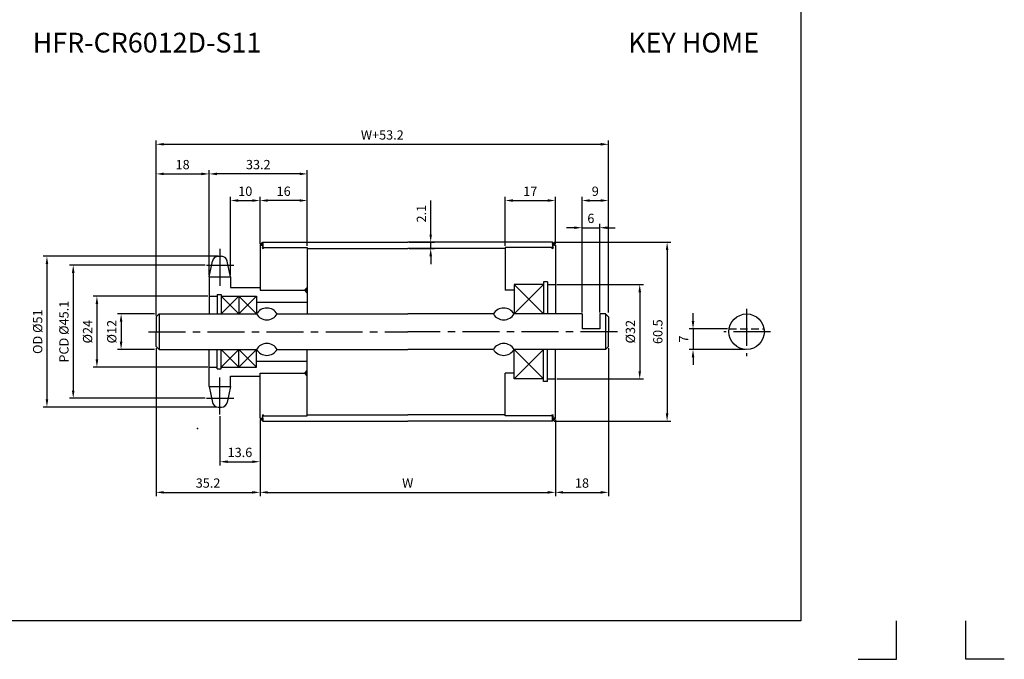
# Model space of a CAD drawing. Extents: x -177 to 8527, y -1233 to 730.
# Drawn here: x 760 to 1093, y -166 to 51 of the extents above; entities that cross this region are included whole.
import ezdxf

# ---------------------------------------------------------------- set-up
doc = ezdxf.new("R2010")
doc.units = 0
doc.header["$LTSCALE"] = 10
doc.header["$MEASUREMENT"] = 0
doc.linetypes.add('CENTER', pattern=[2, 1.25, -0.25, 0.25, -0.25])
doc.linetypes.add('HIDDEN', pattern=[0.375, 0.25, -0.125])
doc.layers.get('DEFPOINTS').update_dxf_attribs({"linetype": 'CONTINUOUS'})
for name, color, linetype in [('CEN', 1, 'CENTER'), ('DIM', 6, 'CONTINUOUS'), ('HID', 6, 'HIDDEN'), ('LIN', 7, 'CONTINUOUS')]:
    doc.layers.add(name, color=color, linetype=linetype)
doc.styles.add('ADESK1', font='romans')
doc.styles.get("Standard").update_dxf_attribs({"font": 'H2GTRM.TTF'})
doc.dimstyles.get("Standard").update_dxf_attribs({"dimtxt": 0.18, "dimasz": 0.18, "dimexe": 0.18, "dimexo": 0.0625, "dimgap": 0.09, "dimtad": 0, "dimtih": 1, "dimtoh": 1, "dimdec": 4, "dimzin": 0, "dimdsep": 46, "dimtxsty": 'Standard', "dimcen": 0.09, "dimadec": 0, "dimazin": 0, "dimtfac": 1, "dimtdec": 4, "dimtofl": 0, "dimtmove": 0, "dimatfit": 3, "dimfxl": 0, "dimtolj": 1, "dimtzin": 0, "dimarcsym": 0})
pattern_1 = [(315, (738.243985, 208.288745), (-0.00883883476, -0.00883883476), [])]
pattern_2 = [(45, (738.243985, -318.396252), (-0.00883883476, 0.00883883476), [])]
pattern_3 = [(45, (742.743985, -318.396252), (-0.00883883476, 0.00883883476), [])]

# ---------------------------------------------------------------- blocks, each defined once
blk = doc.blocks.new('*D5')
at = {"layer": 'DEFPOINTS', "color": 0}
for p in [(941.34, -10.68), (924.34, -26.55), (941.34, -25.8)]:
    blk.add_point(p, dxfattribs=at)
at = {"layer": 'LIN', "color": 1, "lineweight": -2}
for p, q in [((924.34, -26.03), (924.34, -9.42)), ((941.34, -25.28), (941.34, -9.42)), ((926.96, -10.68), (938.71, -10.68))]:
    blk.add_line(p, q, dxfattribs=at)
at = {"layer": 'LIN', "color": 1}
for points in [[(926.96, -10.24), (926.96, -11.11), (924.34, -10.68)], [(938.71, -10.24), (938.71, -11.11), (941.34, -10.68)]]:
    blk.add_solid(points, dxfattribs=at)
at = {"layer": 'LIN', "color": 7, "insert": (932.84, -7.53), "char_height": 3.15, "attachment_point": 5, "style": 'ADESK1'}
blk.add_mtext('\\A1;17', dxfattribs=at)
blk = doc.blocks.new('*D6')
at = {"layer": 'DEFPOINTS', "color": 0}
for p in [(841.34, -84.3), (941.34, -84.3), (941.34, -109.41)]:
    blk.add_point(p, dxfattribs=at)
at = {"layer": 'LIN', "color": 1, "lineweight": -2}
for p, q in [((841.34, -84.83), (841.34, -110.67)), ((941.34, -84.83), (941.34, -110.67)), ((843.96, -109.41), (938.71, -109.41))]:
    blk.add_line(p, q, dxfattribs=at)
at = {"layer": 'LIN', "color": 1}
for points in [[(843.96, -108.97), (843.96, -109.84), (841.34, -109.41)], [(938.71, -108.97), (938.71, -109.84), (941.34, -109.41)]]:
    blk.add_solid(points, dxfattribs=at)
at = {"layer": 'LIN', "color": 7, "insert": (891.34, -106.26), "char_height": 3.15, "attachment_point": 5, "style": 'ADESK1'}
blk.add_mtext('\\A1;W', dxfattribs=at)
blk = doc.blocks.new('*D7')
at = {"layer": 'DEFPOINTS', "color": 0}
for p in [(959.34, 8.35), (806.14, -49.05), (959.34, -49.05)]:
    blk.add_point(p, dxfattribs=at)
at = {"layer": 'DIM', "color": 1, "lineweight": -2}
for p, q in [((806.14, -48.53), (806.14, 9.61)), ((808.76, 8.35), (956.71, 8.35)), ((959.34, -48.53), (959.34, 9.61))]:
    blk.add_line(p, q, dxfattribs=at)
at = {"layer": 'DIM', "color": 1}
for points in [[(808.76, 8.79), (808.76, 7.92), (806.14, 8.35)], [(956.71, 8.79), (956.71, 7.92), (959.34, 8.35)]]:
    blk.add_solid(points, dxfattribs=at)
at = {"layer": 'DIM', "color": 7, "insert": (882.74, 11.5), "char_height": 3.15, "attachment_point": 5, "style": 'ADESK1'}
blk.add_mtext('\\A1;W+53.2', dxfattribs=at)
blk = doc.blocks.new('*D8')
at = {"layer": 'DEFPOINTS', "color": 0}
for p in [(841.34, -10.68), (841.34, -25.8), (857.34, -26.55)]:
    blk.add_point(p, dxfattribs=at)
at = {"layer": 'LIN', "color": 1, "lineweight": -2}
for p, q in [((841.34, -25.28), (841.34, -9.42)), ((857.34, -26.03), (857.34, -9.42)), ((854.71, -10.68), (843.96, -10.68))]:
    blk.add_line(p, q, dxfattribs=at)
at = {"layer": 'LIN', "color": 1}
for points in [[(843.96, -10.24), (843.96, -11.11), (841.34, -10.68)], [(854.71, -10.24), (854.71, -11.11), (857.34, -10.68)]]:
    blk.add_solid(points, dxfattribs=at)
at = {"layer": 'LIN', "color": 7, "insert": (849.34, -7.53), "char_height": 3.15, "attachment_point": 5, "style": 'ADESK1'}
blk.add_mtext('\\A1;16', dxfattribs=at)
blk = doc.blocks.new('*D9')
at = {"layer": 'DEFPOINTS', "color": 0}
for p in [(824.14, -1.67), (824.14, -36.48), (806.14, -50.05)]:
    blk.add_point(p, dxfattribs=at)
at = {"layer": 'LIN', "color": 1, "lineweight": -2}
for p, q in [((806.14, -49.53), (806.14, -0.41)), ((808.76, -1.67), (821.51, -1.67)), ((824.14, -35.96), (824.14, -0.41))]:
    blk.add_line(p, q, dxfattribs=at)
at = {"layer": 'LIN', "color": 1}
for points in [[(808.76, -1.23), (808.76, -2.11), (806.14, -1.67)], [(821.51, -1.23), (821.51, -2.11), (824.14, -1.67)]]:
    blk.add_solid(points, dxfattribs=at)
at = {"layer": 'LIN', "color": 7, "insert": (815.14, 1.48), "char_height": 3.15, "attachment_point": 5, "style": 'ADESK1'}
blk.add_mtext('\\A1;18', dxfattribs=at)
blk = doc.blocks.new('*D10')
at = {"layer": 'DEFPOINTS', "color": 0}
for p in [(824.14, -1.67), (857.34, -26.55), (824.14, -35.88)]:
    blk.add_point(p, dxfattribs=at)
at = {"layer": 'LIN', "color": 1, "lineweight": -2}
for p, q in [((824.14, -35.36), (824.14, -0.41)), ((854.71, -1.67), (826.76, -1.67)), ((857.34, -26.03), (857.34, -0.41))]:
    blk.add_line(p, q, dxfattribs=at)
at = {"layer": 'LIN', "color": 1}
for points in [[(826.76, -1.23), (826.76, -2.11), (824.14, -1.67)], [(854.71, -1.23), (854.71, -2.11), (857.34, -1.67)]]:
    blk.add_solid(points, dxfattribs=at)
at = {"layer": 'LIN', "color": 7, "insert": (840.74, 1.48), "char_height": 3.15, "attachment_point": 5, "style": 'ADESK1'}
blk.add_mtext('\\A1;33.2', dxfattribs=at)
blk = doc.blocks.new('*D11')
at = {"layer": 'DEFPOINTS', "color": 0}
for p in [(841.34, -10.68), (841.34, -25.3), (831.34, -36.48)]:
    blk.add_point(p, dxfattribs=at)
at = {"layer": 'DIM', "color": 1, "lineweight": -2}
for p, q in [((831.34, -35.96), (831.34, -9.42)), ((841.34, -24.78), (841.34, -9.42)), ((833.96, -10.68), (838.71, -10.68))]:
    blk.add_line(p, q, dxfattribs=at)
at = {"layer": 'DIM', "color": 1}
for points in [[(833.96, -10.24), (833.96, -11.11), (831.34, -10.68)], [(838.71, -10.24), (838.71, -11.11), (841.34, -10.68)]]:
    blk.add_solid(points, dxfattribs=at)
at = {"layer": 'DIM', "color": 7, "insert": (836.34, -7.53), "char_height": 3.15, "attachment_point": 5, "style": 'ADESK1'}
blk.add_mtext('\\A1;10', dxfattribs=at)
blk = doc.blocks.new('*D12')
at = {"layer": 'DEFPOINTS', "color": 0}
for p in [(824.14, -43.05), (786.11, -67.05), (824.14, -67.05)]:
    blk.add_point(p, dxfattribs=at)
at = {"layer": 'LIN', "color": 1, "lineweight": -2}
for p, q in [((823.61, -43.05), (784.85, -43.05)), ((786.11, -45.68), (786.11, -64.43)), ((823.61, -67.05), (784.85, -67.05))]:
    blk.add_line(p, q, dxfattribs=at)
at = {"layer": 'LIN', "color": 1}
for points in [[(785.68, -45.68), (786.55, -45.68), (786.11, -43.05)], [(785.68, -64.43), (786.55, -64.43), (786.11, -67.05)]]:
    blk.add_solid(points, dxfattribs=at)
at = {"layer": 'LIN', "color": 7, "insert": (782.96, -55.05), "char_height": 3.15, "attachment_point": 5, "rotation": 90, "style": 'ADESK1'}
blk.add_mtext('\\A1;%%c24', dxfattribs=at)
blk = doc.blocks.new('*D13')
at = {"layer": 'DEFPOINTS', "color": 0}
for p in [(806.14, -49.05), (794.3, -61.05), (806.14, -61.05)]:
    blk.add_point(p, dxfattribs=at)
at = {"layer": 'DIM', "color": 1, "lineweight": -2}
for p, q in [((805.61, -49.05), (793.04, -49.05)), ((794.3, -51.68), (794.3, -58.43)), ((805.61, -61.05), (793.04, -61.05))]:
    blk.add_line(p, q, dxfattribs=at)
at = {"layer": 'DIM', "color": 1}
for points in [[(793.86, -51.68), (794.74, -51.68), (794.3, -49.05)], [(793.86, -58.43), (794.74, -58.43), (794.3, -61.05)]]:
    blk.add_solid(points, dxfattribs=at)
at = {"layer": 'DIM', "color": 7, "insert": (791.15, -55.05), "char_height": 3.15, "attachment_point": 5, "rotation": 90, "style": 'ADESK1'}
blk.add_mtext('\\A1;%%c12', dxfattribs=at)
blk = doc.blocks.new('*D14')
at = {"layer": 'DEFPOINTS', "color": 0}
for p in [(823.26, -32.51), (778.09, -77.59), (823.26, -77.59)]:
    blk.add_point(p, dxfattribs=at)
at = {"layer": 'DIM', "color": 1, "lineweight": -2}
for p, q in [((822.74, -32.51), (776.83, -32.51)), ((778.09, -35.14), (778.09, -74.97)), ((822.74, -77.59), (776.83, -77.59))]:
    blk.add_line(p, q, dxfattribs=at)
at = {"layer": 'DIM', "color": 1}
for points in [[(777.65, -35.14), (778.53, -35.14), (778.09, -32.51)], [(777.65, -74.97), (778.53, -74.97), (778.09, -77.59)]]:
    blk.add_solid(points, dxfattribs=at)
at = {"layer": 'DIM', "color": 7, "insert": (774.94, -55.05), "char_height": 3.15, "attachment_point": 5, "rotation": 90, "style": 'ADESK1'}
blk.add_mtext('\\A1;PCD %%c45.1', dxfattribs=at)
blk = doc.blocks.new('*D15')
at = {"layer": 'DEFPOINTS', "color": 0}
for p in [(827.74, -29.55), (769.2, -80.55), (827.22, -80.55)]:
    blk.add_point(p, dxfattribs=at)
at = {"layer": 'DIM', "color": 1, "lineweight": -2}
for p, q in [((827.21, -29.55), (767.94, -29.55)), ((769.2, -32.18), (769.2, -77.93)), ((826.69, -80.55), (767.94, -80.55))]:
    blk.add_line(p, q, dxfattribs=at)
at = {"layer": 'DIM', "color": 1}
for points in [[(768.76, -32.18), (769.64, -32.18), (769.2, -29.55)], [(768.76, -77.93), (769.64, -77.93), (769.2, -80.55)]]:
    blk.add_solid(points, dxfattribs=at)
at = {"layer": 'DIM', "color": 7, "insert": (766.05, -55.05), "char_height": 3.15, "attachment_point": 5, "rotation": 90, "style": 'ADESK1'}
blk.add_mtext('\\A1;OD %%c51', dxfattribs=at)
blk = doc.blocks.new('*D16')
at = {"layer": 'DEFPOINTS', "color": 0}
for p in [(806.14, -60.05), (841.34, -84.9), (841.34, -109.41)]:
    blk.add_point(p, dxfattribs=at)
at = {"layer": 'LIN', "color": 1, "lineweight": -2}
for p, q in [((806.14, -60.58), (806.14, -110.67)), ((841.34, -85.43), (841.34, -110.67)), ((808.76, -109.41), (838.71, -109.41))]:
    blk.add_line(p, q, dxfattribs=at)
at = {"layer": 'LIN', "color": 1}
for points in [[(808.76, -108.97), (808.76, -109.84), (806.14, -109.41)], [(838.71, -108.97), (838.71, -109.84), (841.34, -109.41)]]:
    blk.add_solid(points, dxfattribs=at)
at = {"layer": 'LIN', "color": 7, "insert": (823.74, -106.26), "char_height": 3.15, "attachment_point": 5, "style": 'ADESK1'}
blk.add_mtext('\\A1;35.2', dxfattribs=at)
blk = doc.blocks.new('*D17')
at = {"layer": 'DEFPOINTS', "color": 0}
for p in [(827.74, -83.08), (841.34, -84.3), (841.34, -99.04)]:
    blk.add_point(p, dxfattribs=at)
at = {"layer": 'LIN', "color": 1, "lineweight": -2}
for p, q in [((827.74, -83.61), (827.74, -100.3)), ((841.34, -84.83), (841.34, -100.3)), ((830.36, -99.04), (838.71, -99.04))]:
    blk.add_line(p, q, dxfattribs=at)
at = {"layer": 'LIN', "color": 1}
for points in [[(830.36, -98.6), (830.36, -99.48), (827.74, -99.04)], [(838.71, -98.6), (838.71, -99.48), (841.34, -99.04)]]:
    blk.add_solid(points, dxfattribs=at)
at = {"layer": 'LIN', "color": 7, "insert": (834.54, -95.89), "char_height": 3.15, "attachment_point": 5, "style": 'ADESK1'}
blk.add_mtext('\\A1;13.6', dxfattribs=at)
blk = doc.blocks.new('*D18')
at = {"layer": 'DEFPOINTS', "color": 0}
for p in [(891.34, -24.8), (899.12, -24.8), (891.34, -26.9)]:
    blk.add_point(p, dxfattribs=at)
at = {"layer": 'LIN', "color": 1, "lineweight": -2}
for p, q in [((899.12, -22.18), (899.12, -10.7)), ((891.86, -24.8), (900.38, -24.8)), ((899.12, -26.9), (899.12, -24.8)), ((891.86, -26.9), (900.38, -26.9)), ((899.12, -29.53), (899.12, -32.15))]:
    blk.add_line(p, q, dxfattribs=at)
at = {"layer": 'LIN', "color": 1}
for points in [[(898.68, -22.18), (899.55, -22.18), (899.12, -24.8)], [(898.68, -29.53), (899.55, -29.53), (899.12, -26.9)]]:
    blk.add_solid(points, dxfattribs=at)
at = {"layer": 'LIN', "color": 7, "insert": (895.97, -15.13), "char_height": 3.15, "attachment_point": 5, "rotation": 90, "style": 'ADESK1'}
blk.add_mtext('\\A1;2.1', dxfattribs=at)
blk = doc.blocks.new('*D19')
at = {"layer": 'DEFPOINTS', "color": 0}
for p in [(959.34, -10.68), (950.34, -49.05), (959.34, -48.45)]:
    blk.add_point(p, dxfattribs=at)
at = {"layer": 'LIN', "color": 1, "lineweight": -2}
for p, q in [((950.34, -48.53), (950.34, -9.42)), ((959.34, -47.93), (959.34, -9.42)), ((952.96, -10.68), (956.71, -10.68))]:
    blk.add_line(p, q, dxfattribs=at)
at = {"layer": 'LIN', "color": 1}
for points in [[(952.96, -10.24), (952.96, -11.11), (950.34, -10.68)], [(956.71, -10.24), (956.71, -11.11), (959.34, -10.68)]]:
    blk.add_solid(points, dxfattribs=at)
at = {"layer": 'LIN', "color": 7, "insert": (954.84, -7.53), "char_height": 3.15, "attachment_point": 5, "style": 'ADESK1'}
blk.add_mtext('\\A1;9', dxfattribs=at)
blk = doc.blocks.new('*D20')
at = {"layer": 'DEFPOINTS', "color": 0}
for p in [(940.34, -24.8), (940.34, -85.3), (979.15, -85.3)]:
    blk.add_point(p, dxfattribs=at)
at = {"layer": 'LIN', "color": 1, "lineweight": -2}
for p, q in [((940.86, -24.8), (980.41, -24.8)), ((979.15, -27.43), (979.15, -82.68)), ((940.86, -85.3), (980.41, -85.3))]:
    blk.add_line(p, q, dxfattribs=at)
at = {"layer": 'LIN', "color": 1}
for points in [[(978.71, -27.43), (979.58, -27.43), (979.15, -24.8)], [(978.71, -82.68), (979.58, -82.68), (979.15, -85.3)]]:
    blk.add_solid(points, dxfattribs=at)
at = {"layer": 'LIN', "color": 7, "insert": (976, -55.05), "char_height": 3.15, "attachment_point": 5, "rotation": 90, "style": 'ADESK1'}
blk.add_mtext('\\A1;60.5', dxfattribs=at)
blk = doc.blocks.new('*D21')
at = {"layer": 'DEFPOINTS', "color": 0}
for p in [(941.34, -39.05), (941.34, -71.05), (969.88, -71.05)]:
    blk.add_point(p, dxfattribs=at)
at = {"layer": 'DIM', "color": 1, "lineweight": -2}
for p, q in [((941.86, -39.05), (971.14, -39.05)), ((969.88, -41.68), (969.88, -68.43)), ((941.86, -71.05), (971.14, -71.05))]:
    blk.add_line(p, q, dxfattribs=at)
at = {"layer": 'DIM', "color": 1}
for points in [[(969.45, -41.68), (970.32, -41.68), (969.88, -39.05)], [(969.45, -68.43), (970.32, -68.43), (969.88, -71.05)]]:
    blk.add_solid(points, dxfattribs=at)
at = {"layer": 'DIM', "color": 7, "insert": (966.73, -55.05), "char_height": 3.15, "attachment_point": 5, "rotation": 90, "style": 'ADESK1'}
blk.add_mtext('\\A1;%%c32', dxfattribs=at)
blk = doc.blocks.new('*D22')
at = {"layer": 'DEFPOINTS', "color": 0}
for p in [(959.34, -60.05), (941.34, -84.9), (959.34, -109.41)]:
    blk.add_point(p, dxfattribs=at)
at = {"layer": 'LIN', "color": 1, "lineweight": -2}
for p, q in [((959.34, -60.58), (959.34, -110.67)), ((941.34, -85.43), (941.34, -110.67)), ((943.96, -109.41), (956.71, -109.41))]:
    blk.add_line(p, q, dxfattribs=at)
at = {"layer": 'LIN', "color": 1}
for points in [[(943.96, -108.97), (943.96, -109.84), (941.34, -109.41)], [(956.71, -108.97), (956.71, -109.84), (959.34, -109.41)]]:
    blk.add_solid(points, dxfattribs=at)
at = {"layer": 'LIN', "color": 7, "insert": (950.34, -106.26), "char_height": 3.15, "attachment_point": 5, "style": 'ADESK1'}
blk.add_mtext('\\A1;18', dxfattribs=at)
blk = doc.blocks.new('*D23')
at = {"layer": 'DEFPOINTS', "color": 0}
for p in [(956.34, -19.87), (950.34, -49.05), (956.34, -49.05)]:
    blk.add_point(p, dxfattribs=at)
at = {"layer": 'LIN', "color": 1, "lineweight": -2}
for p, q in [((947.71, -19.87), (945.09, -19.87)), ((950.34, -48.53), (950.34, -18.61)), ((950.34, -19.87), (956.34, -19.87)), ((956.34, -48.53), (956.34, -18.61)), ((958.96, -19.87), (961.59, -19.87))]:
    blk.add_line(p, q, dxfattribs=at)
at = {"layer": 'LIN', "color": 1}
for points in [[(947.71, -19.43), (947.71, -20.31), (950.34, -19.87)], [(958.96, -19.43), (958.96, -20.31), (956.34, -19.87)]]:
    blk.add_solid(points, dxfattribs=at)
at = {"layer": 'LIN', "color": 7, "insert": (953.34, -16.72), "char_height": 3.15, "attachment_point": 5, "style": 'ADESK1'}
blk.add_mtext('\\A1;6', dxfattribs=at)
blk = doc.blocks.new('*D24')
at = {"layer": 'DEFPOINTS', "color": 0}
for p in [(1000.16, -54.05), (987.93, -61.05), (1006.07, -61.05)]:
    blk.add_point(p, dxfattribs=at)
at = {"layer": 'LIN', "color": 1, "lineweight": -2}
for p, q in [((987.93, -51.43), (987.93, -48.8)), ((999.63, -54.05), (986.67, -54.05)), ((987.93, -54.05), (987.93, -61.05)), ((1005.55, -61.05), (986.67, -61.05)), ((987.93, -63.68), (987.93, -66.3))]:
    blk.add_line(p, q, dxfattribs=at)
at = {"layer": 'LIN', "color": 1}
for points in [[(987.49, -51.43), (988.37, -51.43), (987.93, -54.05)], [(987.49, -63.68), (988.37, -63.68), (987.93, -61.05)]]:
    blk.add_solid(points, dxfattribs=at)
at = {"layer": 'LIN', "color": 7, "insert": (984.78, -57.55), "char_height": 3.15, "attachment_point": 5, "rotation": 90, "style": 'ADESK1'}
blk.add_mtext('\\A1;7', dxfattribs=at)

msp = doc.modelspace()

# ---------------------------------------------------------------- hatches: boundary and pattern name
at = {"layer": 'LIN'}
h = msp.add_hatch(dxfattribs=at)
h.set_pattern_fill('ANSI31', color=256, scale=0.1, style=0)
h.set_pattern_definition(pattern_2)
h.paths.add_polyline_path([(842.34, -25.8), (842.34, -24.8, 0.055564), (841.34, -25.8)])
h = msp.add_hatch(dxfattribs=at)
h.set_pattern_fill('ANSI31', color=256, scale=0.1, style=0)
h.set_pattern_definition(pattern_2)
h.paths.add_polyline_path([(940.34, -24.8), (940.34, -25.8), (941.34, -25.8, 0.101985)])
h = msp.add_hatch(dxfattribs=at)
h.set_pattern_fill('ANSI31', color=256, scale=0.1, style=0)
h.set_pattern_definition(pattern_3)
h.paths.add_polyline_path([(857.34, -40.05), (856.34, -41.05), (857.34, -42.05)])
h = msp.add_hatch(dxfattribs=at)
h.set_pattern_fill('ANSI31', color=256, scale=0.1, style=0)
h.set_pattern_definition(pattern_3)
h.paths.add_polyline_path([(857.34, -68.05), (856.34, -69.05), (857.34, -70.05)])
h = msp.add_hatch(dxfattribs=at)
h.set_pattern_fill('ANSI31', color=256, scale=0.1, style=0)
h.set_pattern_definition(pattern_1)
h.paths.add_polyline_path([(841.34, -84.3, 0.055564), (842.34, -85.3), (842.34, -84.3)])
h = msp.add_hatch(dxfattribs=at)
h.set_pattern_fill('ANSI31', color=256, scale=0.1, style=0)
h.set_pattern_definition(pattern_1)
h.paths.add_polyline_path([(941.34, -84.3), (940.34, -84.3), (940.34, -85.3, 0.101985)])

# ---------------------------------------------------------------- linework, layer by layer
at = {"layer": 'CEN', "color": 0}
for p, q in [((827.22, -29.55), (828.25, -29.55)), ((938.69, -38.2), (937.34, -38.2)), ((938.69, -71.9), (937.34, -71.9)), ((827.22, -80.55), (828.25, -80.55))]:
    msp.add_line(p, q, dxfattribs=at)
at = {"layer": 'CEN'}
for p, q in [((827.74, -27.02), (827.74, -39.87)), ((823.26, -32.51), (832.46, -32.51)), ((1006.07, -47.32), (1006.07, -63.32)), ((803.56, -55.05), (891.34, -55.05)), ((962.37, -55.05), (891.34, -55.05)), ((1014.15, -55.05), (998.39, -55.05)), ((827.74, -83.08), (827.74, -70.24)), ((823.26, -77.59), (832.46, -77.59))]:
    msp.add_line(p, q, dxfattribs=at)
at = {"layer": 'DIM'}
for p, q in [((927.34, -39.05), (937.34, -49.05)), ((937.34, -39.05), (927.34, -49.05)), ((828.14, -43.05), (834.14, -49.05)), ((834.14, -43.05), (828.14, -49.05)), ((840.14, -43.05), (834.14, -49.05)), ((834.14, -43.05), (840.14, -49.05)), ((828.14, -67.05), (834.14, -61.05)), ((834.14, -67.05), (828.14, -61.05)), ((840.14, -67.05), (834.14, -61.05)), ((834.14, -67.05), (840.14, -61.05)), ((937.34, -71.05), (927.34, -61.05)), ((927.34, -71.05), (937.34, -61.05))]:
    msp.add_line(p, q, dxfattribs=at)
at = {"layer": 'DIM', "linetype": 'ByBlock'}
msp.add_point((820.14, -87.77), dxfattribs=at)
at = {"layer": 'HID'}
msp.add_line((1000.16, -54.05), (1011.99, -54.05), dxfattribs=at)
at = {"layer": 'LIN', "color": 1}
for p, q in [((1024.39, 582.38), (1024.39, -152.86)), ((1024.39, -152.86), (492.79, -152.86))]:
    msp.add_line(p, q, dxfattribs=at)
at = {"layer": 'LIN'}
for p, q in [((841.34, -25.8), (841.34, -41.05)), ((842.34, -24.8), (842.34, -26.55)), ((842.34, -26.55), (857.34, -26.55)), ((857.34, -26.55), (857.34, -49.05)), ((924.34, -26.55), (924.34, -41.05)), ((940.34, -24.8), (940.34, -26.55)), ((941.34, -25.8), (940.34, -25.8)), ((941.34, -25.8), (941.34, -49.05)), ((824.14, -36.48), (825.26, -31.14)), ((831.34, -36.48), (830.21, -31.14)), ((927.34, -39.05), (927.34, -49.05)), ((856.34, -41.05), (857.34, -40.05)), ((856.34, -41.05), (857.34, -42.05)), ((807.14, -49.05), (807.14, -55.05)), ((958.34, -49.05), (958.34, -55.05)), ((807.14, -55.05), (807.14, -61.05)), ((958.34, -55.05), (958.34, -61.05)), ((857.34, -83.55), (857.34, -61.05)), ((927.34, -71.05), (927.34, -61.05)), ((941.34, -84.3), (941.34, -61.05)), ((841.34, -84.3), (841.34, -69.05)), ((856.34, -69.05), (857.34, -68.05)), ((856.34, -69.05), (857.34, -70.05)), ((924.34, -83.55), (924.34, -69.05)), ((824.14, -73.62), (825.26, -78.97)), ((831.34, -73.62), (830.21, -78.97)), ((842.34, -83.55), (857.34, -83.55)), ((842.34, -85.3), (842.34, -83.55)), ((940.34, -85.3), (940.34, -83.55)), ((941.34, -84.3), (940.34, -84.3)), ((1056.86, -165.88), (1056.86, -152.9)), ((1080.32, -165.88), (1080.32, -152.9))]:
    msp.add_line(p, q, dxfattribs=at)
at = {"layer": 'LIN', "color": 0}
for p, q in [((841.34, -25.8), (842.34, -25.8)), ((842.34, -24.8), (891.34, -24.8)), ((940.34, -24.8), (891.34, -24.8)), ((940.34, -26.55), (924.34, -26.55)), ((857.34, -26.9), (891.34, -26.9)), ((924.34, -26.9), (891.34, -26.9)), ((824.14, -36.48), (824.14, -49.05)), ((824.14, -36.48), (831.34, -36.48)), ((831.34, -36.48), (831.34, -40.05)), ((937.34, -39.05), (927.34, -39.05)), ((927.34, -39.05), (927.34, -49.05)), ((937.34, -38.2), (937.34, -49.05)), ((938.69, -38.2), (938.69, -49.05)), ((938.69, -39.05), (941.34, -39.05)), ((824.14, -43.05), (826.79, -43.05)), ((826.79, -42.45), (826.79, -49.05)), ((826.79, -42.45), (828.14, -42.45)), ((828.14, -42.45), (828.14, -49.05)), ((828.14, -43.05), (840.14, -43.05)), ((831.34, -40.05), (841.34, -40.05)), ((834.14, -43.05), (834.14, -49.05)), ((840.14, -43.05), (840.14, -49.05)), ((841.34, -41.05), (856.34, -41.05)), ((927.34, -41.05), (924.34, -41.05)), ((840.14, -45.05), (857.34, -45.05)), ((807.14, -49.05), (806.14, -50.05)), ((807.14, -49.05), (840.14, -49.05)), ((847.14, -49.05), (891.34, -49.05)), ((920.34, -49.05), (891.34, -49.05)), ((950.34, -49.05), (927.34, -49.05)), ((950.34, -49.05), (950.34, -54.05)), ((958.34, -49.05), (956.34, -49.05)), ((956.34, -49.05), (956.34, -54.05)), ((958.34, -49.05), (959.34, -50.05)), ((806.14, -50.05), (806.14, -55.05)), ((959.34, -50.05), (959.34, -55.05)), ((806.14, -60.05), (806.14, -55.05)), ((956.34, -54.05), (950.34, -54.05)), ((959.34, -60.05), (959.34, -55.05)), ((807.14, -61.05), (806.14, -60.05)), ((807.14, -61.05), (840.14, -61.05)), ((824.14, -73.62), (824.14, -61.05)), ((826.79, -67.65), (826.79, -61.05)), ((828.14, -67.65), (828.14, -61.05)), ((834.14, -67.05), (834.14, -61.05)), ((840.14, -67.05), (840.14, -61.05)), ((847.14, -61.05), (891.34, -61.05)), ((920.34, -61.05), (891.34, -61.05)), ((958.34, -61.05), (927.34, -61.05)), ((927.34, -71.05), (927.34, -61.05)), ((937.34, -71.9), (937.34, -61.05)), ((938.69, -71.9), (938.69, -61.05)), ((958.34, -61.05), (959.34, -60.05)), ((840.14, -65.05), (857.34, -65.05)), ((824.14, -67.05), (826.79, -67.05)), ((826.79, -67.65), (828.14, -67.65)), ((828.14, -67.05), (840.14, -67.05)), ((841.34, -69.05), (856.34, -69.05)), ((927.34, -69.05), (924.34, -69.05)), ((831.34, -70.05), (841.34, -70.05)), ((831.34, -73.62), (831.34, -70.05)), ((937.34, -71.05), (927.34, -71.05)), ((938.69, -71.05), (941.34, -71.05)), ((824.14, -73.62), (831.34, -73.62)), ((857.34, -83.2), (891.34, -83.2)), ((924.34, -83.2), (891.34, -83.2)), ((841.34, -84.3), (842.34, -84.3)), ((842.34, -85.3), (891.34, -85.3)), ((940.34, -85.3), (891.34, -85.3)), ((940.34, -83.55), (924.34, -83.55)), ((1043.87, -165.88), (1056.86, -165.88)), ((1093.31, -165.88), (1080.32, -165.88))]:
    msp.add_line(p, q, dxfattribs=at)
at = {"layer": 'LIN'}
msp.add_circle((1006.07, -55.05), 6, dxfattribs=at)
for centre, radius, start, end in [((846.32, -29.79), 6.38, 128.6393, 141.3607), ((842.34, -26.55), 0.3, 90, 0), ((940.34, -26.55), 0.3, 180, 90), ((938.41, -27.73), 3.5, 33.3537, 56.6463), ((827.22, -31.55), 2, 90, 168.1219), ((828.25, -31.55), 2, 11.8781, 90), ((843.64, -51.12), 4.06, 30.5102, 149.4898), ((843.64, -46.99), 4.06, 210.5102, 329.4898), ((923.84, -51.12), 4.06, 30.5102, 149.4898), ((923.84, -46.99), 4.06, 210.5102, 329.4898), ((843.64, -63.12), 4.06, 30.5102, 149.4898), ((923.84, -63.12), 4.06, 30.5102, 149.4898), ((843.64, -58.99), 4.06, 210.5102, 329.4898), ((923.84, -58.99), 4.06, 210.5102, 329.4898), ((827.22, -78.55), 2, 191.8781, 270), ((828.25, -78.55), 2, 270, 348.1219), ((842.34, -83.55), 0.3, 0, 270), ((940.34, -83.55), 0.3, 270, 180), ((846.32, -80.32), 6.38, 218.6393, 231.3607), ((938.41, -82.38), 3.5, 303.3537, 326.6463)]:
    msp.add_arc(centre, radius, start, end, dxfattribs=at)

# ---------------------------------------------------------------- texts
at = {"layer": 'LIN', "style": 'ADESK1'}
msp.add_text('HFR-CR6012D-S11', height=6.6786, dxfattribs=at).set_placement((764.37, 39.4))
at = {"layer": 'LIN'}
msp.add_text('KEY HOME', height=6.679, dxfattribs=at).set_placement((965.99, 39.4))

# ---------------------------------------------------------------- dimensions: what is measured, and where the dimension line sits
at = {"layer": 'DIM'}
dim = msp.add_linear_dim(base=(959.34, 8.35), p1=(806.14, -49.05), p2=(959.34, -49.05), text='W+53.2', dimstyle='Standard', override={"dimscale": 1.05, "dimtxt": 3, "dimasz": 2.5, "dimexe": 1.2, "dimexo": 0.5, "dimgap": 1.5, "dimtad": 3, "dimtih": 0, "dimtoh": 0, "dimdec": 1, "dimzin": 8, "dimtxsty": 'ADESK1', "dimclrd": 1, "dimclre": 1, "dimclrt": 7, "dimtfac": 0.6, "dimtdec": 1, "dimtofl": 1}, dxfattribs=at)
dim.commit()
dim.dimension.update_dxf_attribs({"geometry": '*D7', "text_midpoint": (882.74, 11.5)})
dim = msp.add_linear_dim(base=(841.34, -10.68), p1=(831.34, -36.48), p2=(841.34, -25.3), dimstyle='Standard', override={"dimscale": 1.05, "dimtxt": 3, "dimasz": 2.5, "dimexe": 1.2, "dimexo": 0.5, "dimgap": 1.5, "dimtad": 3, "dimtih": 0, "dimtoh": 0, "dimdec": 1, "dimzin": 8, "dimtxsty": 'ADESK1', "dimclrd": 1, "dimclre": 1, "dimclrt": 7, "dimtfac": 0.6, "dimtdec": 1, "dimtofl": 1}, dxfattribs=at)
dim.commit()
dim.dimension.update_dxf_attribs({"geometry": '*D11', "text_midpoint": (836.34, -7.53)})
for base, p1, p2, text, picture, middle in [((769.2, -80.55), (827.74, -29.55), (827.22, -80.55), 'OD %%c<>', '*D15', (766.05, -55.05)), ((778.09, -77.59), (823.26, -32.51), (823.26, -77.59), 'PCD %%c<>', '*D14', (774.94, -55.05)), ((969.88, -71.05), (941.34, -39.05), (941.34, -71.05), '%%c<>', '*D21', (966.73, -55.05)), ((794.3, -61.05), (806.14, -49.05), (806.14, -61.05), '%%c<>', '*D13', (791.15, -55.05))]:
    dim = msp.add_linear_dim(base=base, p1=p1, p2=p2, angle=90, text=text, dimstyle='Standard', override={"dimscale": 1.05, "dimtxt": 3, "dimasz": 2.5, "dimexe": 1.2, "dimexo": 0.5, "dimgap": 1.5, "dimtad": 3, "dimtih": 0, "dimtoh": 0, "dimdec": 1, "dimzin": 8, "dimtxsty": 'ADESK1', "dimclrd": 1, "dimclre": 1, "dimclrt": 7, "dimtfac": 0.6, "dimtdec": 1, "dimtofl": 1}, dxfattribs=at)
    dim.commit()
    dim.dimension.update_dxf_attribs({"geometry": picture, "text_midpoint": middle})
at = {"layer": 'LIN'}
for base, p1, p2, picture, middle in [((824.14, -1.67), (806.14, -50.05), (824.14, -36.48), '*D9', (815.14, 1.48)), ((824.14, -1.67), (857.34, -26.55), (824.14, -35.88), '*D10', (840.74, 1.48)), ((841.34, -10.68), (857.34, -26.55), (841.34, -25.8), '*D8', (849.34, -7.53)), ((941.34, -10.68), (924.34, -26.55), (941.34, -25.8), '*D5', (932.84, -7.53)), ((959.34, -10.68), (950.34, -49.05), (959.34, -48.45), '*D19', (954.84, -7.53)), ((956.34, -19.87), (950.34, -49.05), (956.34, -49.05), '*D23', (953.34, -16.72)), ((841.34, -109.41), (806.14, -60.05), (841.34, -84.9), '*D16', (823.74, -106.26)), ((959.34, -109.41), (941.34, -84.9), (959.34, -60.05), '*D22', (950.34, -106.26))]:
    dim = msp.add_linear_dim(base=base, p1=p1, p2=p2, dimstyle='Standard', override={"dimscale": 1.05, "dimtxt": 3, "dimasz": 2.5, "dimexe": 1.2, "dimexo": 0.5, "dimgap": 1.5, "dimtad": 3, "dimtih": 0, "dimtoh": 0, "dimdec": 1, "dimzin": 8, "dimtxsty": 'ADESK1', "dimclrd": 1, "dimclre": 1, "dimclrt": 7, "dimtfac": 0.6, "dimtdec": 1, "dimtofl": 1}, dxfattribs=at)
    dim.commit()
    dim.dimension.update_dxf_attribs({"geometry": picture, "text_midpoint": middle})
for base, p1, p2, picture, middle in [((899.12, -24.8), (891.34, -26.9), (891.34, -24.8), '*D18', (895.97, -15.13)), ((979.15, -85.3), (940.34, -24.8), (940.34, -85.3), '*D20', (976, -55.05)), ((987.93, -61.05), (1000.16, -54.05), (1006.07, -61.05), '*D24', (984.78, -57.55))]:
    dim = msp.add_linear_dim(base=base, p1=p1, p2=p2, angle=90, dimstyle='Standard', override={"dimscale": 1.05, "dimtxt": 3, "dimasz": 2.5, "dimexe": 1.2, "dimexo": 0.5, "dimgap": 1.5, "dimtad": 3, "dimtih": 0, "dimtoh": 0, "dimdec": 1, "dimzin": 8, "dimtxsty": 'ADESK1', "dimclrd": 1, "dimclre": 1, "dimclrt": 7, "dimtfac": 0.6, "dimtdec": 1, "dimtofl": 1}, dxfattribs=at)
    dim.commit()
    dim.dimension.update_dxf_attribs({"geometry": picture, "text_midpoint": middle})
dim = msp.add_linear_dim(base=(786.11, -67.05), p1=(824.14, -43.05), p2=(824.14, -67.05), angle=90, text='%%c<>', dimstyle='Standard', override={"dimscale": 1.05, "dimtxt": 3, "dimasz": 2.5, "dimexe": 1.2, "dimexo": 0.5, "dimgap": 1.5, "dimtad": 3, "dimtih": 0, "dimtoh": 0, "dimdec": 1, "dimzin": 8, "dimtxsty": 'ADESK1', "dimclrd": 1, "dimclre": 1, "dimclrt": 7, "dimtfac": 0.6, "dimtdec": 1, "dimtofl": 1}, dxfattribs=at)
dim.commit()
dim.dimension.update_dxf_attribs({"geometry": '*D12', "text_midpoint": (782.96, -55.05)})
dim = msp.add_linear_dim(base=(841.34, -99.04), p1=(827.74, -83.08), p2=(841.34, -84.3), dimstyle='Standard', override={"dimscale": 1.05, "dimtxt": 3, "dimasz": 2.5, "dimexe": 1.2, "dimexo": 0.5, "dimgap": 1.5, "dimtad": 3, "dimtih": 0, "dimtoh": 0, "dimdec": 1, "dimzin": 8, "dimtxsty": 'ADESK1', "dimclrd": 1, "dimclre": 1, "dimclrt": 7, "dimtfac": 0.6, "dimtdec": 1, "dimtofl": 1}, dxfattribs=at)
dim.commit()
dim.dimension.update_dxf_attribs({"geometry": '*D17', "text_midpoint": (834.54, -99.04), "dimtype": 160})
dim = msp.add_linear_dim(base=(941.34, -109.41), p1=(841.34, -84.3), p2=(941.34, -84.3), text='W', dimstyle='Standard', override={"dimscale": 1.05, "dimtxt": 3, "dimasz": 2.5, "dimexe": 1.2, "dimexo": 0.5, "dimgap": 1.5, "dimtad": 3, "dimtih": 0, "dimtoh": 0, "dimdec": 1, "dimzin": 8, "dimtxsty": 'ADESK1', "dimclrd": 1, "dimclre": 1, "dimclrt": 7, "dimtfac": 0.6, "dimtdec": 1, "dimtofl": 1}, dxfattribs=at)
dim.commit()
dim.dimension.update_dxf_attribs({"geometry": '*D6', "text_midpoint": (891.34, -106.26)})

doc.saveas('drawing.dxf')
